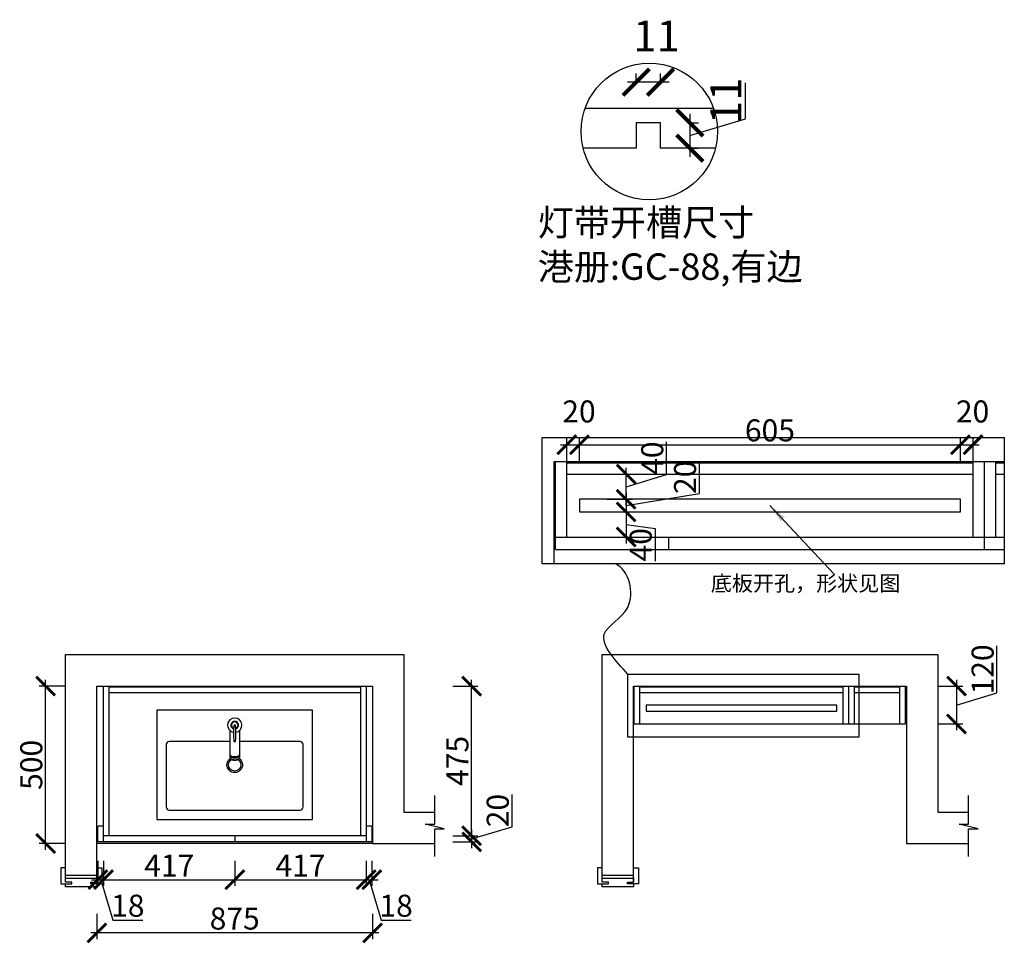
# Model space of a CAD drawing. Units: millimetres. Extents: x 257275 to 264708, y -245480 to -242229.
# Drawn here: x 257275 to 260402, y -245162 to -242229 of the extents above; entities that cross this region are included whole.
import ezdxf

# ---------------------------------------------------------------- set-up
doc = ezdxf.new("R2010")
doc.units = ezdxf.units.MM
doc.header["$PDMODE"] = 35
doc.header["$PDSIZE"] = -20
for name, color, linetype in [('五金', 1, 'Continuous'), ('台面', 2, 'Continuous'), ('墙体', 4, 'Continuous'), ('灰线', 252, 'Continuous'), ('门板', 3, 'Continuous')]:
    doc.layers.add(name, color=color, linetype=linetype)
doc.styles.get("Standard").update_dxf_attribs({"font": 'arial.ttf'})
doc.dimstyles.new('ISO-25', dxfattribs={"dimtxt": 70, "dimasz": 60, "dimexe": 20, "dimexo": 30, "dimtad": 1, "dimdec": 0, "dimdsep": 46, "dimtxsty": 'Standard', "dimblk": 'ARCHTICK', "dimcen": 2.5, "dimdle": 20, "dimclrd": 1, "dimclre": 1, "dimclrt": 1, "dimadec": 0, "dimazin": 0, "dimtfac": 1, "dimtdec": 0, "dimtmove": 1, "dimatfit": 3, "dimfxl": 40, "dimfxlon": 1, "dimarcsym": 0})

# ---------------------------------------------------------------- blocks, each defined once
blk = doc.blocks.new('DASFFGHJK')
at = {"layer": '灰线'}
for p, q in [((132567.2, 7193.5), (132220.7, 7193.5)), ((132220.7, 7193.5), (132220.7, 6699.5)), ((132567.2, 6699.5), (132567.2, 7193.5)), ((132458.3, 7163.8), (132260.3, 7163.8)), ((132250.4, 7153.9), (132250.4, 6739.1)), ((132468.2, 6961.7), (132468.2, 7153.9)), ((132502.9, 6961.7), (132415.7, 6961.7)), ((132502.9, 6931.3), (132415.7, 6931.3)), ((132468.2, 6739.1), (132468.2, 6931.3)), ((132260.3, 6729.2), (132458.3, 6729.2)), ((132220.7, 6699.5), (132567.2, 6699.5))]:
    blk.add_line(p, q, dxfattribs=at)
for centre, major_axis, ratio, start_param, end_param in [((132260.3, 7153.9), (-7, 7), 1, -0.785398, 0.785398), ((132458.3, 7153.9), (7, 7), 1, 5.497787, 7.068583), ((132393.9, 6946.5), (-0.4, 24.7), 1, 3.126776232048817, 9.409961539228403), ((132393.9, 6946.5), (0.4, 19.8), 1, 3.160438, 9.443623), ((132415.7, 6946.5), (0, 15.2), 0.448066, 0, 3.141593), ((132425.4, 6946.5), (0, 15.2), 0.448066, 0, 3.141593), ((132426.8, 6946.5), (0, 15.2), 0.448066, 0, 3.141593), ((132469.6, 6946.5), (-2, 2), 1, -0.785398, 2.356194), ((132493.6, 6643.2), (-0.2, 307), 1, -0.078895, 0.0779), ((132493.6, 7249.7), (0.2, 307), 1, 3.06369, 3.220485), ((132519.8, 6946.5), (-0.3, 22.8), 1, 1.724118, 7.676106), ((132519.8, 6946.5), (8.59, 8.59), 1, 2.642665, 8.352909), ((132519.8, 6946.5), (7.51, 7.51), 1, 2.67725, 8.318324), ((132517.7, 6946.5), (2, 2), 1, 3.926991, 7.068583), ((132260.3, 6739.1), (7, 7), 1, 2.356194, 3.926991), ((132458.3, 6739.1), (-7, 7), 1, 2.356194, 3.926991)]:
    blk.add_ellipse(centre, major_axis=major_axis, ratio=ratio, start_param=start_param, end_param=end_param, dxfattribs=at)
blk = doc.blocks.new('_ArchTick')
at = {"color": 0, "linetype": 'ByBlock', "const_width": 0.15}
blk.add_lwpolyline([(-0.5, -0.5), (0.5, 0.5)], dxfattribs=at)
blk = doc.blocks.new('*D19')
at = {"color": 1, "lineweight": -2, "transparency": 16777216}
for p, q in [((257523.5, -244899.9), (257523.5, -244979.9)), ((257541.5, -244899.9), (257541.5, -244979.9)), ((257503.5, -244959.9), (257561.5, -244959.9)), ((257532.5, -244959.9), (257570.9, -245088)), ((257570.9, -245088), (257666, -245088))]:
    blk.add_line(p, q, dxfattribs=at)
at = {"layer": 'Defpoints', "color": 0, "transparency": 16777216}
for p in [(257523.5, -244840.2), (257541.5, -244840.2), (257541.5, -244959.9)]:
    blk.add_point(p, dxfattribs=at)
at = {"color": 1, "lineweight": -2, "transparency": 16777216, "xscale": 60, "yscale": 60, "zscale": 60, "rotation": 180}
blk.add_blockref('_ArchTick', (257523.5, -244959.9), dxfattribs=at)
at = {"color": 1, "lineweight": -2, "transparency": 16777216, "xscale": 60, "yscale": 60, "zscale": 60}
blk.add_blockref('_ArchTick', (257541.5, -244959.9), dxfattribs=at)
at = {"color": 1, "transparency": 16777216, "insert": (257618.5, -245051.7), "char_height": 70, "attachment_point": 5}
blk.add_mtext('18', dxfattribs=at)
blk = doc.blocks.new('*D20')
at = {"color": 1, "lineweight": -2, "transparency": 16777216}
for p, q in [((257541.5, -244899.9), (257541.5, -244979.9)), ((257958.5, -244899.9), (257958.5, -244979.9)), ((257521.5, -244959.9), (257978.5, -244959.9))]:
    blk.add_line(p, q, dxfattribs=at)
at = {"layer": 'Defpoints', "color": 0, "transparency": 16777216}
for p in [(257541.5, -244840.2), (257958.5, -244820.2), (257958.5, -244959.9)]:
    blk.add_point(p, dxfattribs=at)
at = {"color": 1, "lineweight": -2, "transparency": 16777216, "xscale": 60, "yscale": 60, "zscale": 60, "rotation": 180}
blk.add_blockref('_ArchTick', (257541.5, -244959.9), dxfattribs=at)
at = {"color": 1, "lineweight": -2, "transparency": 16777216, "xscale": 60, "yscale": 60, "zscale": 60}
blk.add_blockref('_ArchTick', (257958.5, -244959.9), dxfattribs=at)
at = {"color": 1, "transparency": 16777216, "insert": (257750, -244924.1), "char_height": 70, "attachment_point": 5}
blk.add_mtext('417', dxfattribs=at)
blk = doc.blocks.new('*D21')
at = {"color": 1, "lineweight": -2, "transparency": 16777216}
for p, q in [((257958.5, -244899.9), (257958.5, -244979.9)), ((258375.5, -244899.9), (258375.5, -244979.9)), ((257938.5, -244959.9), (258395.5, -244959.9))]:
    blk.add_line(p, q, dxfattribs=at)
at = {"layer": 'Defpoints', "color": 0, "transparency": 16777216}
for p in [(257958.5, -244820.2), (258375.5, -244820.2), (258375.5, -244959.9)]:
    blk.add_point(p, dxfattribs=at)
at = {"color": 1, "lineweight": -2, "transparency": 16777216, "xscale": 60, "yscale": 60, "zscale": 60, "rotation": 180}
blk.add_blockref('_ArchTick', (257958.5, -244959.9), dxfattribs=at)
at = {"color": 1, "lineweight": -2, "transparency": 16777216, "xscale": 60, "yscale": 60, "zscale": 60}
blk.add_blockref('_ArchTick', (258375.5, -244959.9), dxfattribs=at)
at = {"color": 1, "transparency": 16777216, "insert": (258167, -244924.1), "char_height": 70, "attachment_point": 5}
blk.add_mtext('417', dxfattribs=at)
blk = doc.blocks.new('*D22')
at = {"color": 1, "lineweight": -2, "transparency": 16777216}
for p, q in [((258375.5, -244899.9), (258375.5, -244979.9)), ((258393.5, -244899.9), (258393.5, -244979.9)), ((258355.5, -244959.9), (258413.5, -244959.9)), ((258384.5, -244959.9), (258422.9, -245088)), ((258422.9, -245088), (258518, -245088))]:
    blk.add_line(p, q, dxfattribs=at)
at = {"layer": 'Defpoints', "color": 0, "transparency": 16777216}
for p in [(258393.5, -244790.2), (258375.5, -244820.2), (258393.5, -244959.9)]:
    blk.add_point(p, dxfattribs=at)
at = {"color": 1, "lineweight": -2, "transparency": 16777216, "xscale": 60, "yscale": 60, "zscale": 60, "rotation": 180}
blk.add_blockref('_ArchTick', (258375.5, -244959.9), dxfattribs=at)
at = {"color": 1, "lineweight": -2, "transparency": 16777216, "xscale": 60, "yscale": 60, "zscale": 60}
blk.add_blockref('_ArchTick', (258393.5, -244959.9), dxfattribs=at)
at = {"color": 1, "transparency": 16777216, "insert": (258470.5, -245051.7), "char_height": 70, "attachment_point": 5}
blk.add_mtext('18', dxfattribs=at)
blk = doc.blocks.new('*D23')
at = {"color": 1, "lineweight": -2, "transparency": 16777216}
for p, q in [((258650.5, -244345.2), (258730.5, -244345.2)), ((258710.5, -244840.2), (258710.5, -244325.2)), ((258650.5, -244820.2), (258730.5, -244820.2))]:
    blk.add_line(p, q, dxfattribs=at)
at = {"layer": 'Defpoints', "color": 0, "transparency": 16777216}
for p in [(258357.5, -244345.2), (258710.5, -244345.2), (258357.5, -244820.2)]:
    blk.add_point(p, dxfattribs=at)
at = {"color": 1, "lineweight": -2, "transparency": 16777216, "xscale": 60, "yscale": 60, "zscale": 60}
for p, rotation in [((258710.5, -244345.2), 90), ((258710.5, -244820.2), 270)]:
    blk.add_blockref('_ArchTick', p, dxfattribs=dict(at, rotation=rotation))
at = {"color": 1, "transparency": 16777216, "insert": (258674.3, -244582.7), "char_height": 70, "attachment_point": 5, "rotation": 90}
blk.add_mtext('475', dxfattribs=at)
blk = doc.blocks.new('*D24')
at = {"color": 1, "lineweight": -2, "transparency": 16777216}
for p, q in [((258838.7, -244791.7), (258838.7, -244689.3)), ((258710.5, -244830.2), (258838.7, -244791.7)), ((258710.5, -244800.2), (258710.5, -244860.2)), ((258650.5, -244820.2), (258730.5, -244820.2)), ((258650.5, -244840.2), (258730.5, -244840.2))]:
    blk.add_line(p, q, dxfattribs=at)
at = {"layer": 'Defpoints', "color": 0, "transparency": 16777216}
for p in [(258375.5, -244820.2), (258375.5, -244840.2), (258710.5, -244840.2)]:
    blk.add_point(p, dxfattribs=at)
at = {"color": 1, "lineweight": -2, "transparency": 16777216, "xscale": 60, "yscale": 60, "zscale": 60}
for p, rotation in [((258710.5, -244820.2), 90), ((258710.5, -244840.2), 270)]:
    blk.add_blockref('_ArchTick', p, dxfattribs=dict(at, rotation=rotation))
at = {"color": 1, "transparency": 16777216, "insert": (258802.3, -244740.5), "char_height": 70, "attachment_point": 5, "rotation": 90}
blk.add_mtext('20', dxfattribs=at)
blk = doc.blocks.new('*D25')
at = {"color": 1, "lineweight": -2, "transparency": 16777216}
for p, q in [((257417.4, -244345.2), (257337.4, -244345.2)), ((257357.4, -244865.2), (257357.4, -244325.2)), ((257417.4, -244845.2), (257337.4, -244845.2))]:
    blk.add_line(p, q, dxfattribs=at)
at = {"layer": 'Defpoints', "color": 0, "transparency": 16777216}
for p in [(257357.4, -244345.2), (258395.5, -244345.2), (258395.5, -244845.2)]:
    blk.add_point(p, dxfattribs=at)
at = {"color": 1, "lineweight": -2, "transparency": 16777216, "xscale": 60, "yscale": 60, "zscale": 60}
for p, rotation in [((257357.4, -244345.2), 90), ((257357.4, -244845.2), 270)]:
    blk.add_blockref('_ArchTick', p, dxfattribs=dict(at, rotation=rotation))
at = {"color": 1, "transparency": 16777216, "insert": (257321, -244595.2), "char_height": 70, "attachment_point": 5, "rotation": 90}
blk.add_mtext('500', dxfattribs=at)
blk = doc.blocks.new('*D35')
at = {"color": 1, "lineweight": -2, "transparency": 16777216}
for p, q in [((260378.7, -244366.7), (260378.7, -244217.7)), ((260190.5, -244345.2), (260270.5, -244345.2)), ((260250.5, -244325.2), (260250.5, -244485.2)), ((260250.5, -244405.2), (260378.7, -244366.7)), ((260190.5, -244465.2), (260270.5, -244465.2))]:
    blk.add_line(p, q, dxfattribs=at)
at = {"layer": 'Defpoints', "color": 0, "transparency": 16777216}
for p in [(260088, -244345.2), (260088, -244465.2), (260250.5, -244465.2)]:
    blk.add_point(p, dxfattribs=at)
at = {"color": 1, "lineweight": -2, "transparency": 16777216, "xscale": 60, "yscale": 60, "zscale": 60}
for p, rotation in [((260250.5, -244345.2), 90), ((260250.5, -244465.2), 270)]:
    blk.add_blockref('_ArchTick', p, dxfattribs=dict(at, rotation=rotation))
at = {"color": 1, "transparency": 16777216, "insert": (260342.3, -244292.2), "char_height": 70, "attachment_point": 5, "rotation": 90}
blk.add_mtext('120', dxfattribs=at)
blk = doc.blocks.new('*D36')
at = {"color": 1, "lineweight": -2, "transparency": 16777216}
for p, q in [((257520.5, -245068.8), (257520.5, -245148.8)), ((258395.5, -245068.8), (258395.5, -245148.8)), ((258415.5, -245128.8), (257500.5, -245128.8))]:
    blk.add_line(p, q, dxfattribs=at)
at = {"layer": 'Defpoints', "color": 0, "transparency": 16777216}
for p in [(257520.5, -244845.2), (258395.5, -244845.2), (257520.5, -245128.8)]:
    blk.add_point(p, dxfattribs=at)
at = {"color": 1, "lineweight": -2, "transparency": 16777216, "xscale": 60, "yscale": 60, "zscale": 60, "rotation": 180}
blk.add_blockref('_ArchTick', (257520.5, -245128.8), dxfattribs=at)
at = {"color": 1, "lineweight": -2, "transparency": 16777216, "xscale": 60, "yscale": 60, "zscale": 60}
blk.add_blockref('_ArchTick', (258395.5, -245128.8), dxfattribs=at)
at = {"color": 1, "transparency": 16777216, "insert": (257958, -245092.4), "char_height": 70, "attachment_point": 5}
blk.add_mtext('875', dxfattribs=at)
blk = doc.blocks.new('*D11')
at = {"color": 1, "lineweight": -2, "transparency": 16777216}
for p, q in [((247324.5, -222309.8), (247324.5, -222229.8)), ((247364.5, -222309.8), (247364.5, -222229.8)), ((247304.5, -222249.8), (247384.5, -222249.8))]:
    blk.add_line(p, q, dxfattribs=at)
at = {"layer": 'Defpoints', "color": 0, "transparency": 16777216}
for p in [(247364.5, -222249.8), (247324.5, -222440.9), (247364.5, -222440.9)]:
    blk.add_point(p, dxfattribs=at)
at = {"color": 1, "lineweight": -2, "transparency": 16777216, "xscale": 60, "yscale": 60, "zscale": 60, "rotation": 180}
blk.add_blockref('_ArchTick', (247324.5, -222249.8), dxfattribs=at)
at = {"color": 1, "lineweight": -2, "transparency": 16777216, "xscale": 60, "yscale": 60, "zscale": 60}
blk.add_blockref('_ArchTick', (247364.5, -222249.8), dxfattribs=at)
at = {"color": 1, "transparency": 16777216, "insert": (247363.1, -222153.4), "char_height": 70, "attachment_point": 5}
blk.add_mtext('20', dxfattribs=at)
blk = doc.blocks.new('*D12')
at = {"color": 1, "lineweight": -2, "transparency": 16777216}
for p, q in [((247364.5, -222309.8), (247364.5, -222229.8)), ((248574.5, -222309.8), (248574.5, -222229.8)), ((247344.5, -222249.8), (248594.5, -222249.8))]:
    blk.add_line(p, q, dxfattribs=at)
at = {"layer": 'Defpoints', "color": 0, "transparency": 16777216}
for p in [(248574.5, -222249.8), (247364.5, -222423.2), (248574.5, -222423.2)]:
    blk.add_point(p, dxfattribs=at)
at = {"color": 1, "lineweight": -2, "transparency": 16777216, "xscale": 60, "yscale": 60, "zscale": 60, "rotation": 180}
blk.add_blockref('_ArchTick', (247364.5, -222249.8), dxfattribs=at)
at = {"color": 1, "lineweight": -2, "transparency": 16777216, "xscale": 60, "yscale": 60, "zscale": 60}
blk.add_blockref('_ArchTick', (248574.5, -222249.8), dxfattribs=at)
at = {"color": 1, "transparency": 16777216, "insert": (247969.5, -222213.4), "char_height": 70, "attachment_point": 5}
blk.add_mtext('605', dxfattribs=at)
blk = doc.blocks.new('*D13')
at = {"color": 1, "lineweight": -2, "transparency": 16777216}
for p, q in [((248574.5, -222309.8), (248574.5, -222229.8)), ((248614.5, -222309.8), (248614.5, -222229.8)), ((248554.5, -222249.8), (248634.5, -222249.8))]:
    blk.add_line(p, q, dxfattribs=at)
at = {"layer": 'Defpoints', "color": 0, "transparency": 16777216}
for p in [(248614.5, -222249.8), (248574.5, -222423.2), (248614.5, -222423.2)]:
    blk.add_point(p, dxfattribs=at)
at = {"color": 1, "lineweight": -2, "transparency": 16777216, "xscale": 60, "yscale": 60, "zscale": 60, "rotation": 180}
blk.add_blockref('_ArchTick', (248574.5, -222249.8), dxfattribs=at)
at = {"color": 1, "lineweight": -2, "transparency": 16777216, "xscale": 60, "yscale": 60, "zscale": 60}
blk.add_blockref('_ArchTick', (248614.5, -222249.8), dxfattribs=at)
at = {"color": 1, "transparency": 16777216, "insert": (248613.1, -222153.4), "char_height": 70, "attachment_point": 5}
blk.add_mtext('20', dxfattribs=at)
blk = doc.blocks.new('*D14')
at = {"color": 1, "lineweight": -2, "transparency": 16777216}
for p, q in [((247641.1, -222344.8), (247641.1, -222240.7)), ((247513, -222443.2), (247513, -222323.2)), ((247453, -222343.2), (247533, -222343.2)), ((247513, -222383.2), (247641.1, -222344.8)), ((247453, -222423.2), (247533, -222423.2))]:
    blk.add_line(p, q, dxfattribs=at)
at = {"layer": 'Defpoints', "color": 0, "transparency": 16777216}
for p in [(247364.5, -222343.2), (247513, -222343.2), (247364.5, -222423.2)]:
    blk.add_point(p, dxfattribs=at)
at = {"color": 1, "lineweight": -2, "transparency": 16777216, "xscale": 60, "yscale": 60, "zscale": 60}
for p, rotation in [((247513, -222343.2), 90), ((247513, -222423.2), 270)]:
    blk.add_blockref('_ArchTick', p, dxfattribs=dict(at, rotation=rotation))
at = {"color": 1, "transparency": 16777216, "insert": (247604.8, -222292.7), "char_height": 70, "attachment_point": 5, "rotation": 90}
blk.add_mtext('40', dxfattribs=at)
blk = doc.blocks.new('*D15')
at = {"color": 1, "lineweight": -2, "transparency": 16777216}
for p, q in [((247745.5, -222404.8), (247745.5, -222302.3)), ((247453, -222423.2), (247533, -222423.2)), ((247513, -222403.2), (247513, -222483.2)), ((247513, -222443.2), (247745.5, -222404.8)), ((247453, -222463.2), (247533, -222463.2))]:
    blk.add_line(p, q, dxfattribs=at)
at = {"layer": 'Defpoints', "color": 0, "transparency": 16777216}
for p in [(247364.5, -222423.2), (247364.5, -222463.2), (247513, -222463.2)]:
    blk.add_point(p, dxfattribs=at)
at = {"color": 1, "lineweight": -2, "transparency": 16777216, "xscale": 60, "yscale": 60, "zscale": 60}
for p, rotation in [((247513, -222423.2), 90), ((247513, -222463.2), 270)]:
    blk.add_blockref('_ArchTick', p, dxfattribs=dict(at, rotation=rotation))
at = {"color": 1, "transparency": 16777216, "insert": (247709.2, -222353.5), "char_height": 70, "attachment_point": 5, "rotation": 90}
blk.add_mtext('20', dxfattribs=at)
blk = doc.blocks.new('*D16')
at = {"color": 1, "lineweight": -2, "transparency": 16777216}
for p, q in [((247513, -222443.2), (247513, -222563.2)), ((247453, -222463.2), (247533, -222463.2)), ((247513, -222503.2), (247604.8, -222515.7)), ((247604.8, -222515.7), (247604.8, -222619.8)), ((247453, -222543.2), (247533, -222543.2))]:
    blk.add_line(p, q, dxfattribs=at)
at = {"layer": 'Defpoints', "color": 0, "transparency": 16777216}
for p in [(247364.5, -222463.2), (247364.5, -222543.2), (247513, -222543.2)]:
    blk.add_point(p, dxfattribs=at)
at = {"color": 1, "lineweight": -2, "transparency": 16777216, "xscale": 60, "yscale": 60, "zscale": 60}
for p, rotation in [((247513, -222463.2), 90), ((247513, -222543.2), 270)]:
    blk.add_blockref('_ArchTick', p, dxfattribs=dict(at, rotation=rotation))
at = {"color": 1, "transparency": 16777216, "insert": (247568.4, -222567.7), "char_height": 70, "attachment_point": 5, "rotation": 90}
blk.add_mtext('40', dxfattribs=at)
blk = doc.blocks.new('*D7')
at = {"color": 1, "lineweight": -2, "transparency": 16777216}
for p, q in [((37109.3, -221460.1), (37109.3, -221378.7)), ((36982.9, -221449.2), (36982.9, -221546.7)), ((36982.9, -221498), (37109.3, -221460.1)), ((36979.9, -221469.2), (37002.9, -221469.2)), ((36979.9, -221526.7), (37002.9, -221526.7))]:
    blk.add_line(p, q, dxfattribs=at)
at = {"layer": 'Defpoints', "color": 0, "transparency": 16777216}
for p in [(36916.2, -221469.2), (36916.2, -221526.7), (36982.9, -221526.7)]:
    blk.add_point(p, dxfattribs=at)
at = {"color": 1, "lineweight": -2, "transparency": 16777216, "xscale": 60, "yscale": 60, "zscale": 60}
for p, rotation in [((36982.9, -221469.2), 90), ((36982.9, -221526.7), 270)]:
    blk.add_blockref('_ArchTick', p, dxfattribs=dict(at, rotation=rotation))
at = {"color": 1, "transparency": 16777216, "insert": (37073.5, -221419.4), "char_height": 70, "attachment_point": 5, "rotation": 90}
blk.add_mtext('11', dxfattribs=at)
blk = doc.blocks.new('*D8')
at = {"color": 1, "lineweight": -2, "transparency": 16777216}
for p, q in [((36861.2, -221380.1), (36861.2, -221357.1)), ((36916.2, -221380.1), (36916.2, -221357.1)), ((36936.2, -221377.1), (36841.2, -221377.1))]:
    blk.add_line(p, q, dxfattribs=at)
at = {"layer": 'Defpoints', "color": 0, "transparency": 16777216}
for p in [(36861.2, -221377.1), (36861.2, -221469.2), (36916.2, -221469.2)]:
    blk.add_point(p, dxfattribs=at)
at = {"color": 1, "lineweight": -2, "transparency": 16777216, "xscale": 60, "yscale": 60, "zscale": 60, "rotation": 180}
blk.add_blockref('_ArchTick', (36861.2, -221377.1), dxfattribs=at)
at = {"color": 1, "lineweight": -2, "transparency": 16777216, "xscale": 60, "yscale": 60, "zscale": 60}
blk.add_blockref('_ArchTick', (36916.2, -221377.1), dxfattribs=at)
at = {"color": 1, "transparency": 16777216, "insert": (36907.3, -221281.3), "char_height": 70, "attachment_point": 5}
blk.add_mtext('11', dxfattribs=at)
blk = doc.blocks.new('GFDSGFDSGHFDHGFD')
for p, q in [((247288.5, -222543.2), (247288.5, -222303.2)), ((247324.5, -222543.2), (247324.5, -222303.2)), ((247324.5, -222307.2), (248614.5, -222307.2)), ((248614.5, -222543.2), (248614.5, -222303.2)), ((248650.5, -222543.2), (248650.5, -222303.2)), ((248686.5, -222543.2), (248686.5, -222303.2)), ((248686.5, -222307.2), (248714, -222307.2)), ((247324.5, -222343.2), (248614.5, -222343.2)), ((248686.5, -222343.2), (248714, -222343.2))]:
    blk.add_line(p, q)
blk.add_lwpolyline([(247364.5, -222423.2), (247364.5, -222463.2), (248574.5, -222463.2), (248574.5, -222423.2)], close=True)
at = {"layer": '五金'}
blk.add_lwpolyline([(247246.7, -222227.1), (248714, -222227.1), (248714, -222628.6), (247246.7, -222628.6)], close=True, dxfattribs=at)
at = {"layer": '墙体'}
for p, q in [((247284.5, -222628.6), (247284.5, -222303.2)), ((247284.5, -222303.2), (248714, -222303.2))]:
    blk.add_line(p, q, dxfattribs=at)
at = {"layer": '门板'}
for p, q in [((247288.5, -222543.2), (248714, -222543.2)), ((247288.5, -222583.2), (247288.5, -222543.2)), ((247648.5, -222583.2), (247648.5, -222543.2)), ((248650.5, -222583.2), (248650.5, -222543.2)), ((247288.5, -222583.2), (248714, -222583.2))]:
    blk.add_line(p, q, dxfattribs=at)
at = {"insert": (247781.9, -222665.7), "char_height": 49, "attachment_point": 1}
blk.add_mtext_dynamic_manual_height_columns('{\\fSimSun|b0|i0|c134|p2;底板开孔，形状见图}', width=1490.187, gutter_width=12.5, heights=[108.9], dxfattribs=at)
for base, p1, p2, text, picture, middle in [((247364.5, -222249.8), (247324.5, -222440.9), (247364.5, -222440.9), '20', '*D11', (247363.1, -222153.4)), ((248614.5, -222249.8), (248574.5, -222423.2), (248614.5, -222423.2), '20', '*D13', (248613.1, -222153.4)), ((248574.5, -222249.8), (247364.5, -222423.2), (248574.5, -222423.2), '605', '*D12', (247969.5, -222213.4))]:
    dim = blk.add_linear_dim(base=base, p1=p1, p2=p2, text=text, dimstyle='ISO-25', override={"dimfxl": 60, "dimarcsym": 1})
    dim.commit()
    dim.dimension.update_dxf_attribs({"geometry": picture, "text_midpoint": middle})
dim = blk.add_linear_dim(base=(247513, -222343.2), p1=(247364.5, -222423.2), p2=(247364.5, -222343.2), angle=90, text='40', dimstyle='ISO-25', override={"dimfxl": 60, "dimarcsym": 1})
dim.commit()
dim.dimension.update_dxf_attribs({"geometry": '*D14', "text_midpoint": (247604.8, -222344.2)})
for base, p1, p2, text, picture, middle in [((247513, -222463.2), (247364.5, -222423.2), (247364.5, -222463.2), '20', '*D15', (247745.5, -222404.2)), ((247513, -222543.2), (247364.5, -222463.2), (247364.5, -222543.2), '40', '*D16', (247604.8, -222516.3))]:
    dim = blk.add_linear_dim(base=base, p1=p1, p2=p2, angle=90, text=text, dimstyle='ISO-25', override={"dimfxl": 60, "dimarcsym": 1})
    dim.commit()
    dim.dimension.update_dxf_attribs({"geometry": picture, "text_midpoint": middle, "dimtype": 128})
blk.add_leader([(247969.5, -222443.2), (248172.4, -222660.4)], dimstyle='ISO-25', override={"dimgap": 0.625, "dimtad": 0, "dimfxl": 60, "dimarcsym": 1})
blk = doc.blocks.new('VGFDGFGHFGHFHJKLJKLJ')
for p, q in [((37036.9, -221436.7), (36745.1, -221436.7)), ((36861.2, -221526.7), (36740.7, -221526.7)), ((37041.3, -221526.7), (36916.2, -221526.7))]:
    blk.add_line(p, q)
blk.add_lwpolyline([(36916.2, -221526.7), (36916.2, -221469.2), (36861.2, -221469.2), (36861.2, -221526.7)])
blk.add_circle((36891, -221489), 154.9)
at = {"insert": (36637.9, -221665.4), "char_height": 60, "attachment_point": 1}
blk.add_mtext_dynamic_manual_height_columns('{\\fSimSun|b0|i0|c134|p2;灯带开槽尺寸\\P港册:GC-88,有边}', width=705.075, gutter_width=12.5, heights=[233.7], dxfattribs=at)
dim = blk.add_linear_dim(base=(36861.2, -221377.1), p1=(36916.2, -221469.2), p2=(36861.2, -221469.2), text='11', dimstyle='ISO-25', override={"dimfxl": 3})
dim.commit()
dim.dimension.update_dxf_attribs({"geometry": '*D8', "text_midpoint": (36907.3, -221281.3)})
dim = blk.add_linear_dim(base=(36982.9, -221526.7), p1=(36916.2, -221469.2), p2=(36916.2, -221526.7), angle=90, text='11', dimstyle='ISO-25', override={"dimfxl": 3})
dim.commit()
dim.dimension.update_dxf_attribs({"geometry": '*D7', "text_midpoint": (37073.5, -221459.5)})

msp = doc.modelspace()

# ---------------------------------------------------------------- linework, layer by layer
for p, q in [((257541.5, -244790.2), (257541.5, -244345.2)), ((257559.5, -244820.2), (257559.5, -244345.2)), ((258357.5, -244345.2), (258357.5, -244820.2)), ((258375.5, -244345.2), (258375.5, -244790.2)), ((259227, -244465.2), (259227, -244345.2)), ((259245, -244465.2), (259245, -244345.2)), ((259890, -244465.2), (259890, -244345.2)), ((259908, -244465.2), (259908, -244345.2)), ((259926, -244465.2), (259926, -244345.2)), ((260070, -244465.2), (260070, -244345.2)), ((260088, -244465.2), (260088, -244345.2)), ((257559.5, -244347.2), (258357.5, -244347.2)), ((257559.5, -244365.2), (258357.5, -244365.2)), ((259245, -244347.2), (259890, -244347.2)), ((259245, -244365.2), (259890, -244365.2)), ((259926, -244347.2), (260070, -244347.2)), ((259926, -244365.2), (260070, -244365.2)), ((259227, -244465.2), (260088, -244465.2))]:
    msp.add_line(p, q)
msp.add_lwpolyline([(259265, -244405.2), (259265, -244425.2), (259870, -244425.2), (259870, -244405.2)], close=True)
at = {"layer": '五金'}
msp.add_lwpolyline([(259206, -244307.1), (259939.7, -244307.1), (259939.7, -244507.8), (259206, -244507.8)], close=True, dxfattribs=at)
msp.add_open_spline([(259206, -244307.1), (259168.7, -244264.3), (259081.8, -244177.7), (259246.3, -244106.2), (259209.1, -243976.2), (259167.6, -243957.1)], degree=3, knots=[0, 0, 0, 0, 139.121423, 248.298887, 387.108635, 387.108635, 387.108635, 387.108635], dxfattribs=at)
at = {"layer": '台面'}
msp.add_lwpolyline([(257520.5, -244345.2), (258395.5, -244345.2), (258395.5, -244845.2), (257520.5, -244845.2)], close=True, dxfattribs=at)
at = {"layer": '墙体'}
for p, q in [((257420.5, -244945.2), (257420.5, -244245.2)), ((257420.5, -244245.2), (258495.5, -244245.2)), ((258495.5, -244245.2), (258495.5, -244745.2)), ((259125, -244945.2), (259125, -244245.2)), ((259125, -244245.2), (260191, -244245.2)), ((260191, -244245.2), (260191, -244745.2)), ((257520.5, -244945.2), (257520.5, -244345.2)), ((257520.5, -244345.2), (258395.5, -244345.2)), ((258395.5, -244345.2), (258395.5, -244845.2)), ((259225, -244945.2), (259225, -244345.2)), ((259225, -244345.2), (260091, -244345.2)), ((260091, -244345.2), (260091, -244845.2)), ((258495.5, -244745.2), (258593.2, -244745.2)), ((260191, -244745.2), (260288.7, -244745.2)), ((258395.5, -244845.2), (258593.2, -244845.2)), ((260091, -244845.2), (260288.7, -244845.2)), ((257420.5, -244945.2), (257520.5, -244945.2)), ((257500.5, -244972.7), (257500.5, -244967.7)), ((257500.5, -244967.7), (257520.5, -244967.7)), ((259125, -244945.2), (259225, -244945.2)), ((259205, -244972.7), (259205, -244967.7)), ((259205, -244967.7), (259225, -244967.7)), ((257520.5, -244972.7), (257500.5, -244972.7)), ((259225, -244972.7), (259205, -244972.7))]:
    msp.add_line(p, q, dxfattribs=at)
for points in [[(258593.2, -244885.8), (258593.2, -244798.8), (258623.2, -244798.8), (258563.2, -244783.3), (258593.2, -244783.3), (258593.2, -244692.9)], [(260288.7, -244885.8), (260288.7, -244798.8), (260318.7, -244798.8), (260258.7, -244783.3), (260288.7, -244783.3), (260288.7, -244692.9)], [(257420.5, -244967.7), (257420.5, -244922.7), (257405.5, -244922.7), (257405.5, -244972.7), (257420.5, -244972.7)], [(257520.5, -244967.7), (257520.5, -244922.7), (257535.5, -244922.7), (257535.5, -244972.7), (257520.5, -244972.7)], [(259125, -244967.7), (259125, -244922.7), (259110, -244922.7), (259110, -244972.7), (259125, -244972.7)], [(259225, -244967.7), (259225, -244922.7), (259240, -244922.7), (259240, -244972.7), (259225, -244972.7)], [(257420.5, -244967.7), (257420.5, -244955.2), (257520.5, -244955.2), (257520.5, -244967.7)], [(257420.5, -244972.7), (257440.5, -244972.7), (257440.5, -244967.7), (257420.5, -244967.7)], [(259125, -244967.7), (259125, -244955.2), (259225, -244955.2), (259225, -244967.7)], [(259125, -244972.7), (259145, -244972.7), (259145, -244967.7), (259125, -244967.7)], [(257520.5, -244972.7), (257520.5, -244982.2), (257420.5, -244982.2), (257420.5, -244972.7)], [(259225, -244972.7), (259225, -244982.2), (259125, -244982.2), (259125, -244972.7)]]:
    msp.add_lwpolyline(points, dxfattribs=at)
at = {"layer": '门板'}
for p, q in [((257523.5, -244840.2), (257523.5, -244790.2)), ((257541.5, -244790.2), (257523.5, -244790.2)), ((257541.5, -244840.2), (257541.5, -244790.2)), ((258375.5, -244790.2), (258375.5, -244840.2)), ((258393.5, -244790.2), (258375.5, -244790.2)), ((258393.5, -244790.2), (258393.5, -244840.2)), ((258393.5, -244840.2), (257523.5, -244840.2)), ((258375.5, -244820.2), (257541.5, -244820.2)), ((257958.5, -244820.2), (257958.5, -244840.2))]:
    msp.add_line(p, q, dxfattribs=at)

# ---------------------------------------------------------------- block references
at = {"xscale": 1.4, "yscale": 1.4, "zscale": 1.4}
msp.add_blockref('VGFDGFGHFGHFHJKLJKLJ', (207627.3, 67500.7), dxfattribs=at)
msp.add_blockref('GFDSGFDSGHFDHGFD', (11688.2, -21328.6))
at = {"rotation": 90}
msp.add_blockref('DASFFGHJK', (264904.5, -376989.1), dxfattribs=at)

# ---------------------------------------------------------------- dimensions: what is measured, and where the dimension line sits
for base, p1, p2, picture, middle in [((260250.5, -244465.2), (260088, -244345.2), (260088, -244465.2), '*D35', (260342.3, -244366.1)), ((257357.4, -244345.2), (258395.5, -244845.2), (258395.5, -244345.2), '*D25', (257321, -244595.2)), ((258710.5, -244345.2), (258357.5, -244820.2), (258357.5, -244345.2), '*D23', (258674.3, -244582.7)), ((258710.5, -244840.2), (258375.5, -244820.2), (258375.5, -244840.2), '*D24', (258802.3, -244791.1))]:
    dim = msp.add_linear_dim(base=base, p1=p1, p2=p2, angle=90, dimstyle='ISO-25', override={"dimfxl": 60, "dimarcsym": 1})
    dim.commit()
    dim.dimension.update_dxf_attribs({"geometry": picture, "text_midpoint": middle})
for base, p1, p2, picture, middle in [((258393.5, -244959.9), (258375.5, -244820.2), (258393.5, -244790.2), '*D22', (258423.5, -245051.7)), ((257520.5, -245128.8), (258395.5, -244845.2), (257520.5, -244845.2), '*D36', (257958, -245092.4)), ((257541.5, -244959.9), (257523.5, -244840.2), (257541.5, -244840.2), '*D19', (257571.5, -245051.7)), ((257958.5, -244959.9), (257541.5, -244840.2), (257958.5, -244820.2), '*D20', (257750, -244924.1)), ((258375.5, -244959.9), (257958.5, -244820.2), (258375.5, -244820.2), '*D21', (258167, -244924.1))]:
    dim = msp.add_linear_dim(base=base, p1=p1, p2=p2, dimstyle='ISO-25', override={"dimfxl": 60, "dimarcsym": 1})
    dim.commit()
    dim.dimension.update_dxf_attribs({"geometry": picture, "text_midpoint": middle})

doc.saveas('drawing.dxf')
